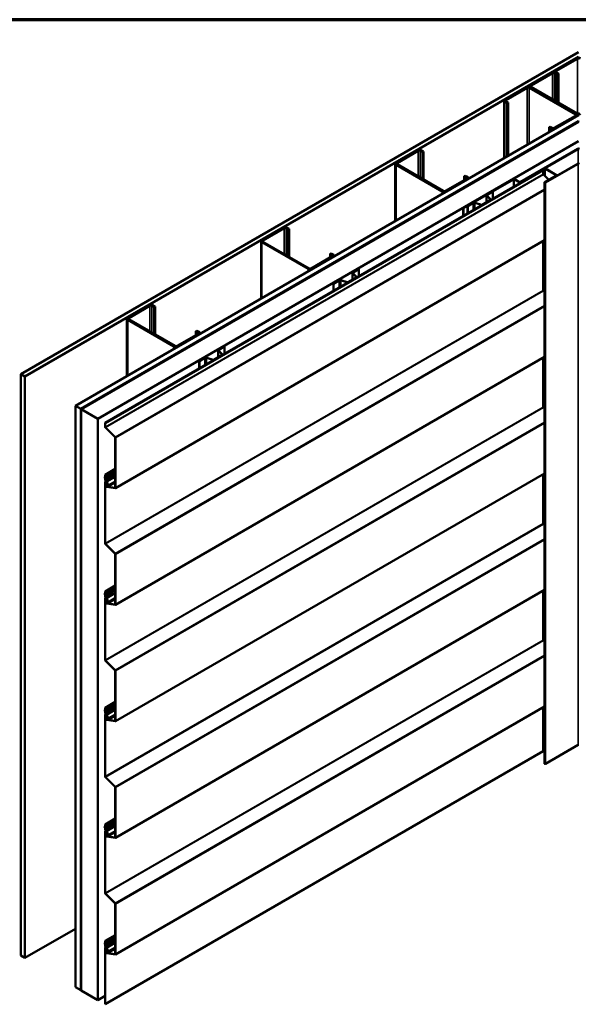
# Model space of a CAD drawing. Units: inches. Extents: x 0.6 to 33.4, y 0.6 to 21.4.
# Drawn here: x 23.7 to 28.4, y 13.1 to 21.4 of the extents above; entities that cross this region are included whole.
import ezdxf

# ---------------------------------------------------------------- set-up
doc = ezdxf.new("R2010")
doc.units = ezdxf.units.IN
doc.header["$LTSCALE"] = 2
doc.header["$MEASUREMENT"] = 0
doc.layers.get('0').update_dxf_attribs({"lineweight": 13})
for name, color, linetype, lineweight in [('Border (ANSI)', 7, 'Continuous', 70), ('Visible (ANSI)', 7, 'Continuous', 50), ('Visible Narrow (ANSI)', 7, 'Continuous', 35)]:
    doc.layers.add(name, color=color, linetype=linetype, lineweight=lineweight)

# ---------------------------------------------------------------- blocks, each defined once
blk = doc.blocks.new('Borders ATAS A Border')
at = {"layer": 'Border (ANSI)'}
blk.add_line((16.7, 10.7), (0.3, 10.7), dxfattribs=at)

msp = doc.modelspace()

# ---------------------------------------------------------------- linework, layer by layer
at = {"layer": 'Visible (ANSI)'}
for p, q in [((23.681434, 18.411734), (28.385108, 21.127401)), ((28.385108, 21.086576), (23.716789, 18.391321)), ((28.368138, 21.075962), (28.189947, 20.973083)), ((28.376623, 21.071063), (28.198432, 20.968184)), ((28.155299, 20.953079), (27.977108, 20.850201)), ((27.985593, 20.845302), (28.163784, 20.94818)), ((28.180754, 20.94818), (28.199139, 20.937566)), ((28.182917, 20.955699), (28.182917, 20.963285)), ((28.207625, 20.942465), (28.18924, 20.953079)), ((28.189947, 20.953487), (28.208332, 20.942873)), ((28.198432, 20.958386), (28.216817, 20.947772)), ((28.199139, 20.937566), (28.207625, 20.942465)), ((28.199139, 20.712213), (28.199139, 20.937566)), ((28.207625, 20.707314), (28.207625, 20.942465)), ((28.216817, 20.947772), (28.208332, 20.942873)), ((28.208332, 20.942873), (28.208332, 20.706905)), ((28.216817, 20.947772), (28.216817, 20.702006)), ((27.942459, 20.830196), (27.764269, 20.727318)), ((27.970078, 20.840403), (27.970078, 20.832816)), ((28.366724, 20.604843), (27.976401, 20.830196)), ((27.977108, 20.830605), (28.367431, 20.605252)), ((28.375916, 20.610151), (27.985593, 20.835504)), ((27.772754, 20.722419), (27.950945, 20.825297)), ((27.967915, 20.825297), (28.358238, 20.599944)), ((27.757239, 20.71752), (27.757239, 20.232545)), ((27.764269, 20.707722), (27.782653, 20.697107)), ((27.791139, 20.702006), (27.772754, 20.712621)), ((27.791139, 20.702006), (27.782653, 20.697107)), ((27.782653, 20.697107), (27.782653, 20.247218)), ((27.791139, 20.252117), (27.791139, 20.702006)), ((24.142468, 18.145556), (28.385108, 20.595045)), ((28.358238, 20.590146), (28.180047, 20.487268)), ((28.188533, 20.482369), (28.366724, 20.585247)), ((28.373753, 20.595045), (28.373753, 20.588489)), ((28.385108, 20.544014), (24.186662, 18.12004)), ((28.379451, 20.539932), (24.187369, 18.119632)), ((24.190197, 18.117999), (28.38228, 20.538299)), ((24.190904, 18.117591), (28.385108, 20.539115)), ((28.144692, 20.497882), (28.136207, 20.492983)), ((28.163077, 20.487268), (28.144692, 20.497882)), ((28.136207, 20.492983), (28.154592, 20.482369)), ((28.136207, 20.451342), (28.136207, 20.492983)), ((28.385108, 20.375816), (24.332326, 18.035941)), ((27.023928, 20.299882), (26.845737, 20.197003)), ((26.854222, 20.192104), (27.032413, 20.294983)), ((27.049384, 20.294983), (27.067768, 20.284368)), ((27.076254, 20.289267), (27.057869, 20.299882)), ((27.067768, 20.284368), (27.076254, 20.289267)), ((27.067768, 20.059015), (27.067768, 20.284368)), ((27.076254, 20.054116), (27.076254, 20.289267)), ((28.378037, 20.311313), (27.893669, 20.031663)), ((27.897205, 20.029622), (28.381573, 20.309272)), ((26.838707, 20.187205), (26.838707, 19.70223)), ((26.845737, 20.177407), (27.23606, 19.952054)), ((27.244545, 19.956953), (26.854222, 20.182306)), ((28.380583, 20.187777), (28.103397, 20.027744)), ((28.10566, 20.026437), (28.382846, 20.186471)), ((24.391864, 18.001566), (28.085083, 20.133847)), ((28.087346, 20.132541), (24.394127, 18.00026)), ((27.421322, 20.080244), (27.429807, 20.085143)), ((27.448192, 20.074529), (27.429807, 20.085143)), ((28.097528, 20.144462), (27.925277, 20.045012)), ((27.92754, 20.043706), (28.099791, 20.143155)), ((28.085083, 20.133847), (28.087346, 20.132541)), ((28.087346, 20.132541), (28.087346, 20.099152)), ((28.088834, 20.095837), (28.13409, 20.05069)), ((28.197018, 20.087021), (28.098871, 20.030356)), ((28.101134, 20.02905), (28.199281, 20.085715)), ((28.104316, 20.143155), (28.197018, 20.089634)), ((28.199281, 20.09094), (28.106579, 20.144462)), ((28.201155, 20.088328), (28.201155, 20.084184)), ((27.439707, 20.059832), (27.261516, 19.956953)), ((27.270001, 19.952054), (27.448192, 20.054933)), ((27.831444, 20.055341), (27.412483, 19.813454)), ((27.416018, 19.811413), (27.834979, 20.0533)), ((27.421322, 20.080244), (27.439707, 20.06963)), ((27.421322, 20.049217), (27.421322, 20.080244)), ((27.455221, 20.064731), (27.455221, 20.058175)), ((27.84205, 20.0533), (27.883062, 20.029622)), ((27.886598, 20.031663), (27.845586, 20.055341)), ((27.925277, 20.045012), (27.925277, 20.041583)), ((27.92754, 20.043706), (27.925277, 20.045012)), ((27.92754, 20.04289), (27.92754, 20.043706)), ((28.097466, 15.129417), (28.097466, 20.028397)), ((27.609654, 19.919116), (27.609654, 19.862527)), ((27.613667, 19.924709), (27.660677, 19.95185)), ((27.615506, 19.923647), (27.662516, 19.950789)), ((27.660677, 19.95185), (27.662516, 19.950789)), ((27.662516, 19.950789), (27.662516, 19.889878)), ((27.448545, 19.829376), (27.495556, 19.856517)), ((27.450384, 19.828314), (27.497394, 19.855456)), ((27.510793, 19.856474), (27.565034, 19.838394)), ((27.512093, 19.857774), (27.566334, 19.839694)), ((27.570679, 19.840024), (27.642234, 19.881336)), ((27.572518, 19.838963), (27.644072, 19.880275)), ((27.642806, 19.883845), (27.61149, 19.915161)), ((27.645057, 19.884596), (27.613742, 19.915912)), ((27.645888, 19.880278), (27.645888, 19.882806)), ((27.412483, 19.813454), (27.412483, 19.745522)), ((27.416018, 19.811413), (27.412483, 19.813454)), ((27.416018, 19.747563), (27.416018, 19.811413)), ((27.448545, 19.829376), (27.450384, 19.828314)), ((27.448545, 19.829376), (27.448545, 19.766342)), ((27.450384, 19.767404), (27.450384, 19.828314)), ((25.892557, 19.646685), (25.714366, 19.543806)), ((25.722851, 19.538907), (25.901042, 19.641786)), ((25.918013, 19.641786), (25.936398, 19.631171)), ((25.944883, 19.63607), (25.926498, 19.646685)), ((25.936398, 19.631171), (25.944883, 19.63607)), ((25.936398, 19.405818), (25.936398, 19.631171)), ((25.944883, 19.400919), (25.944883, 19.63607)), ((28.097466, 19.540353), (24.478927, 17.451189)), ((25.707337, 19.534008), (25.707337, 19.049033)), ((25.714366, 19.52421), (26.104689, 19.298857)), ((26.113174, 19.303756), (25.722851, 19.529109)), ((28.087346, 19.534511), (28.087346, 19.116907)), ((26.289951, 19.427047), (26.298436, 19.431946)), ((26.289951, 19.427047), (26.308336, 19.416433)), ((26.289951, 19.39602), (26.289951, 19.427047)), ((26.316821, 19.421332), (26.298436, 19.431946)), ((26.308336, 19.406635), (26.130145, 19.303756)), ((26.13863, 19.298857), (26.316821, 19.401736)), ((26.32385, 19.411534), (26.32385, 19.404978)), ((26.478284, 19.265919), (26.478284, 19.209329)), ((26.511435, 19.230648), (26.480119, 19.261964)), ((26.482296, 19.271512), (26.529307, 19.298653)), ((26.513687, 19.231398), (26.482371, 19.262714)), ((26.484135, 19.27045), (26.531145, 19.297592)), ((26.529307, 19.298653), (26.531145, 19.297592)), ((26.531145, 19.297592), (26.531145, 19.236681)), ((26.317175, 19.176178), (26.364185, 19.20332)), ((26.317175, 19.176178), (26.319013, 19.175117)), ((26.317175, 19.176178), (26.317175, 19.113145)), ((26.319013, 19.175117), (26.366023, 19.202258)), ((26.319013, 19.114206), (26.319013, 19.175117)), ((26.379422, 19.203277), (26.433663, 19.185197)), ((26.380722, 19.204577), (26.434963, 19.186497)), ((26.439308, 19.186827), (26.510863, 19.228139)), ((26.441147, 19.185766), (26.512701, 19.227077)), ((26.514517, 19.227081), (26.514517, 19.229609)), ((28.088834, 19.113592), (28.097466, 19.104981)), ((24.761186, 18.993487), (24.582995, 18.890609)), ((24.59148, 18.88571), (24.769671, 18.988588)), ((24.786642, 18.988588), (24.805027, 18.977974)), ((24.813512, 18.982873), (24.795127, 18.993487)), ((24.805027, 18.977974), (24.813512, 18.982873)), ((24.805027, 18.752621), (24.805027, 18.977974)), ((24.813512, 18.747722), (24.813512, 18.982873)), ((24.575966, 18.880811), (24.575966, 18.395836)), ((24.582995, 18.871013), (24.973318, 18.64566)), ((24.981803, 18.650559), (24.59148, 18.875912)), ((25.15858, 18.77385), (25.167065, 18.778749)), ((25.15858, 18.77385), (25.176965, 18.763235)), ((25.15858, 18.742823), (25.15858, 18.77385)), ((25.18545, 18.768134), (25.167065, 18.778749)), ((25.19248, 18.758336), (25.19248, 18.75178)), ((25.176965, 18.753437), (24.998774, 18.650559)), ((25.007259, 18.64566), (25.18545, 18.748538)), ((25.346913, 18.612721), (25.346913, 18.556132)), ((25.380064, 18.577451), (25.348748, 18.608766)), ((25.350925, 18.618314), (25.397936, 18.645456)), ((25.382316, 18.578201), (25.351, 18.609517)), ((25.352764, 18.617253), (25.399774, 18.644394)), ((25.397936, 18.645456), (25.399774, 18.644394)), ((25.399774, 18.644394), (25.399774, 18.583484)), ((28.097466, 18.558108), (24.478927, 16.468944)), ((25.185804, 18.522981), (25.232814, 18.550123)), ((25.185804, 18.522981), (25.187642, 18.52192)), ((25.185804, 18.522981), (25.185804, 18.459948)), ((25.187642, 18.52192), (25.234653, 18.549061)), ((25.187642, 18.461009), (25.187642, 18.52192)), ((25.248051, 18.55008), (25.302292, 18.531999)), ((25.249351, 18.55138), (25.303592, 18.533299)), ((25.307938, 18.53363), (25.379492, 18.574942)), ((25.309776, 18.532568), (25.38133, 18.57388)), ((25.383146, 18.573884), (25.383146, 18.576411)), ((28.087346, 18.552265), (28.087346, 18.134661)), ((23.716789, 18.391321), (23.681434, 18.411734)), ((23.681434, 13.512754), (23.681434, 18.411734)), ((23.716789, 13.492342), (23.716789, 18.391321)), ((24.142468, 13.246576), (24.142468, 18.145556)), ((24.186662, 18.12004), (24.142468, 18.145556)), ((24.186662, 13.221061), (24.186662, 18.12004)), ((24.187369, 18.119632), (24.187369, 13.220652)), ((24.190197, 18.117999), (24.187369, 18.119632)), ((24.190197, 13.219019), (24.190197, 18.117999)), ((24.190904, 13.218611), (24.190904, 18.117591)), ((24.332326, 18.035941), (24.190904, 18.117591)), ((28.088834, 18.131347), (28.097466, 18.122736)), ((24.332326, 13.136962), (24.332326, 18.035941)), ((24.391864, 17.968178), (24.391864, 18.001566)), ((24.391864, 18.001566), (24.394127, 18.00026)), ((24.394127, 18.00026), (24.394127, 17.966871)), ((24.476501, 17.880083), (24.394842, 17.961548)), ((24.395616, 17.963557), (24.477275, 17.882091)), ((24.47799, 17.455425), (24.47799, 17.876768)), ((24.480253, 17.875462), (24.480253, 17.454119)), ((24.391864, 17.564102), (24.47799, 17.613826)), ((24.394127, 17.562795), (24.47799, 17.611214)), ((24.390122, 17.546299), (24.391675, 17.547196)), ((24.391864, 17.564102), (24.394127, 17.562795)), ((24.391864, 17.548097), (24.391864, 17.564102)), ((24.391864, 17.525749), (24.391864, 17.53324)), ((24.47799, 17.593112), (24.392843, 17.543952)), ((24.393562, 17.509087), (24.398278, 17.511809)), ((24.394127, 17.562795), (24.394127, 17.546791)), ((24.394127, 17.531933), (24.394127, 17.524443)), ((28.097466, 17.575863), (24.478927, 15.486698)), ((28.087346, 17.57002), (28.087346, 17.152416)), ((24.391864, 16.985932), (24.391864, 17.505333)), ((24.394127, 17.504027), (24.394127, 16.984626)), ((24.395228, 17.478508), (24.400391, 17.484538)), ((24.402278, 17.482007), (24.397115, 17.475977)), ((24.402174, 17.499058), (24.397809, 17.496538)), ((24.397809, 17.496538), (24.399515, 17.497271)), ((24.399949, 17.49247), (24.397809, 17.496538)), ((24.399515, 17.497271), (24.402264, 17.498858)), ((24.399515, 17.497271), (24.401654, 17.493203)), ((24.406461, 17.489514), (24.400559, 17.502655)), ((24.402249, 17.465493), (24.476501, 17.45383)), ((24.402412, 17.503083), (24.408314, 17.489942)), ((24.477275, 17.450928), (24.403023, 17.462591)), ((24.417038, 17.476356), (24.404787, 17.503632)), ((24.406515, 17.486579), (24.405401, 17.485936)), ((24.40664, 17.504061), (24.418892, 17.476784)), ((24.407807, 17.483543), (24.412574, 17.486295)), ((24.47799, 17.498977), (24.417901, 17.464285)), ((28.088834, 17.149101), (28.097466, 17.140491)), ((24.476501, 16.897837), (24.394842, 16.979303)), ((24.395616, 16.981311), (24.477275, 16.899846)), ((24.47799, 16.47318), (24.47799, 16.894523)), ((24.480253, 16.893216), (24.480253, 16.471873)), ((24.391864, 16.581856), (24.47799, 16.631581)), ((24.47799, 16.610867), (24.392843, 16.561707)), ((24.394127, 16.58055), (24.47799, 16.628968)), ((24.390122, 16.564053), (24.391675, 16.56495)), ((24.391864, 16.581856), (24.394127, 16.58055)), ((24.391864, 16.565852), (24.391864, 16.581856)), ((24.391864, 16.543504), (24.391864, 16.550994)), ((24.391864, 16.003687), (24.391864, 16.523088)), ((24.393562, 16.526841), (24.398278, 16.529564)), ((24.394127, 16.58055), (24.394127, 16.564545)), ((24.394127, 16.549688), (24.394127, 16.542198)), ((24.394127, 16.521781), (24.394127, 16.002381)), ((24.402174, 16.516812), (24.397809, 16.514292)), ((24.397809, 16.514292), (24.399515, 16.515025)), ((24.399515, 16.515025), (24.402264, 16.516613)), ((24.399515, 16.515025), (24.401654, 16.510958)), ((24.406461, 16.507268), (24.400559, 16.520409)), ((24.402412, 16.520838), (24.408314, 16.507697)), ((24.417038, 16.49411), (24.404787, 16.521387)), ((24.40664, 16.521815), (24.418892, 16.494539)), ((24.47799, 16.516732), (24.417901, 16.48204)), ((28.097466, 16.593617), (24.478927, 14.504453)), ((28.087346, 16.587774), (28.087346, 16.170171)), ((24.395228, 16.496263), (24.400391, 16.502293)), ((24.402278, 16.499762), (24.397115, 16.493732)), ((24.399949, 16.510224), (24.397809, 16.514292)), ((24.402249, 16.483247), (24.476501, 16.471584)), ((24.477275, 16.468682), (24.403023, 16.480345)), ((24.406515, 16.504333), (24.405401, 16.50369)), ((24.407807, 16.501297), (24.412574, 16.504049)), ((28.088834, 16.166856), (28.097466, 16.158245)), ((24.476501, 15.915592), (24.394842, 15.997057)), ((24.395616, 15.999066), (24.477275, 15.9176)), ((24.47799, 15.490934), (24.47799, 15.912277)), ((24.480253, 15.910971), (24.480253, 15.489628)), ((24.391864, 15.599611), (24.47799, 15.649336)), ((24.47799, 15.628621), (24.392843, 15.579462)), ((24.394127, 15.598305), (24.47799, 15.646723)), ((28.097466, 15.611372), (24.478927, 13.522208)), ((28.087346, 15.605529), (28.087346, 15.233561)), ((24.390122, 15.581808), (24.391675, 15.582705)), ((24.391864, 15.599611), (24.394127, 15.598305)), ((24.391864, 15.583606), (24.391864, 15.599611)), ((24.391864, 15.561259), (24.391864, 15.568749)), ((24.391864, 15.021442), (24.391864, 15.540842)), ((24.393562, 15.544596), (24.398278, 15.547319)), ((24.394127, 15.598305), (24.394127, 15.5823)), ((24.394127, 15.567442), (24.394127, 15.559952)), ((24.394127, 15.539536), (24.394127, 15.020135)), ((24.395228, 15.514018), (24.400391, 15.520048)), ((24.402174, 15.534567), (24.397809, 15.532047)), ((24.397809, 15.532047), (24.399515, 15.53278)), ((24.399949, 15.527979), (24.397809, 15.532047)), ((24.399515, 15.53278), (24.402264, 15.534367)), ((24.399515, 15.53278), (24.401654, 15.528712)), ((24.406461, 15.525023), (24.400559, 15.538164)), ((24.402412, 15.538593), (24.408314, 15.525452)), ((24.417038, 15.511865), (24.404787, 15.539142)), ((24.406515, 15.522088), (24.405401, 15.521445)), ((24.40664, 15.53957), (24.418892, 15.512293)), ((24.407807, 15.519052), (24.412574, 15.521804)), ((24.47799, 15.534486), (24.417901, 15.499794)), ((24.402278, 15.517516), (24.397115, 15.511486)), ((24.402249, 15.501002), (24.476501, 15.489339)), ((24.477275, 15.486437), (24.403023, 15.4981)), ((28.10566, 15.127458), (28.382846, 15.287491)), ((24.394127, 13.101281), (28.087346, 15.233561)), ((28.087346, 15.236991), (28.097466, 15.242833)), ((24.476501, 14.933347), (24.394842, 15.014812)), ((24.395616, 15.01682), (24.477275, 14.935355)), ((24.47799, 14.508689), (24.47799, 14.930032)), ((24.480253, 14.928725), (24.480253, 14.507383)), ((24.391864, 14.617366), (24.47799, 14.66709)), ((24.391864, 14.617366), (24.394127, 14.616059)), ((24.391864, 14.601361), (24.391864, 14.617366)), ((24.47799, 14.646376), (24.392843, 14.597216)), ((24.394127, 14.616059), (24.47799, 14.664477)), ((24.394127, 14.616059), (24.394127, 14.600055)), ((24.390122, 14.599563), (24.391675, 14.600459)), ((24.391864, 14.579013), (24.391864, 14.586503)), ((24.391864, 14.039196), (24.391864, 14.558597)), ((24.393562, 14.562351), (24.398278, 14.565073)), ((24.394127, 14.585197), (24.394127, 14.577707)), ((24.394127, 14.55729), (24.394127, 14.03789)), ((24.395228, 14.531772), (24.400391, 14.537802)), ((24.402278, 14.535271), (24.397115, 14.529241)), ((24.402174, 14.552321), (24.397809, 14.549801)), ((24.397809, 14.549801), (24.399515, 14.550535)), ((24.399949, 14.545734), (24.397809, 14.549801)), ((24.399515, 14.550535), (24.402264, 14.552122)), ((24.399515, 14.550535), (24.401654, 14.546467)), ((24.406461, 14.542778), (24.400559, 14.555919)), ((24.402412, 14.556347), (24.408314, 14.543206)), ((24.417038, 14.52962), (24.404787, 14.556896)), ((24.406515, 14.539842), (24.405401, 14.5392)), ((24.40664, 14.557325), (24.418892, 14.530048)), ((24.407807, 14.536807), (24.412574, 14.539559)), ((24.47799, 14.552241), (24.417901, 14.517549)), ((24.402249, 14.518756), (24.476501, 14.507093)), ((24.477275, 14.504191), (24.403023, 14.515854)), ((24.476501, 13.951101), (24.394842, 14.032567)), ((24.395616, 14.034575), (24.477275, 13.95311)), ((24.47799, 13.526444), (24.47799, 13.947786)), ((24.480253, 13.94648), (24.480253, 13.525137)), ((23.716789, 13.492342), (24.142468, 13.738107)), ((24.390122, 13.617317), (24.391675, 13.618214)), ((24.391864, 13.63512), (24.47799, 13.684845)), ((24.391864, 13.63512), (24.394127, 13.633814)), ((24.391864, 13.619116), (24.391864, 13.63512)), ((24.47799, 13.664131), (24.392843, 13.614971)), ((24.394127, 13.633814), (24.47799, 13.682232)), ((24.394127, 13.633814), (24.394127, 13.617809)), ((24.391864, 13.596768), (24.391864, 13.604258)), ((24.391864, 13.102587), (24.391864, 13.576351)), ((24.393562, 13.580105), (24.398278, 13.582828)), ((24.394127, 13.602952), (24.394127, 13.595461)), ((24.394127, 13.575045), (24.394127, 13.101281)), ((24.395228, 13.549527), (24.400391, 13.555557)), ((24.402278, 13.553026), (24.397115, 13.546996)), ((24.402174, 13.570076), (24.397809, 13.567556)), ((24.397809, 13.567556), (24.399515, 13.568289)), ((24.399949, 13.563488), (24.397809, 13.567556)), ((24.399515, 13.568289), (24.402264, 13.569877)), ((24.399515, 13.568289), (24.401654, 13.564221)), ((24.406461, 13.560532), (24.400559, 13.573673)), ((24.402249, 13.536511), (24.476501, 13.524848)), ((24.402412, 13.574102), (24.408314, 13.560961)), ((24.477275, 13.521946), (24.403023, 13.533609)), ((24.417038, 13.547374), (24.404787, 13.574651)), ((24.406515, 13.557597), (24.405401, 13.556954)), ((24.40664, 13.575079), (24.418892, 13.547803)), ((24.407807, 13.554561), (24.412574, 13.557313)), ((24.47799, 13.569996), (24.417901, 13.535304)), ((23.681434, 13.512754), (23.716789, 13.492342)), ((24.142468, 13.246576), (24.186662, 13.221061)), ((24.186662, 13.221061), (24.187369, 13.221469)), ((24.190197, 13.219019), (24.187369, 13.220652)), ((24.190197, 13.219019), (24.190904, 13.219428)), ((24.190904, 13.218611), (24.332326, 13.136962)), ((24.332326, 13.136962), (24.391864, 13.171336)), ((24.394127, 13.101281), (24.391864, 13.102587))]:
    msp.add_line(p, q, dxfattribs=at)
for centre, major_axis, start_param, end_param in [((28.385108, 21.066164), (-0.024, 0), 3.92699082, 5.49778714), ((28.385108, 21.066164), (-0.012, 0), 3.92699082, 5.49778714), ((28.172269, 20.943281), (-0.024, 0), 3.92699082, 5.49778714), ((28.172269, 20.943281), (0.012, 0), 0.78539816, 2.35619449), ((28.206917, 20.963285), (-0.024, 0), 5.49778714, 7.06858347), ((28.206917, 20.963285), (-0.012, 0), 5.49778714, 7.06858347), ((27.95943, 20.820398), (-0.024, 0), 3.92699082, 5.49778714), ((27.994078, 20.840403), (-0.024, 0), 5.49778714, 7.06858347), ((27.994078, 20.840403), (-0.012, 0), 5.49778714, 7.06858347), ((27.95943, 20.820398), (0.012, 0), 0.78539816, 2.35619449), ((27.781239, 20.71752), (-0.024, 0), 5.49778714, 7.06858347), ((27.781239, 20.71752), (-0.012, 0), 5.49778714, 7.06858347), ((28.349753, 20.595045), (0.012, 0), 5.49778714, 7.06858347), ((28.349753, 20.595045), (0.024, 0), 5.49778714, 7.06858347), ((28.384401, 20.61505), (0.024, 0), 3.92699082, 5.49778714), ((28.384401, 20.61505), (-0.012, 0), 0.78539816, 2.35619449), ((28.385108, 20.536666), (-0.008, 0), 3.92699082, 5.49778714), ((28.385108, 20.536666), (0.004, 0), 0.78539816, 2.35619449), ((28.171562, 20.492167), (0.024, 0), 3.92699082, 5.49778714), ((28.171562, 20.492167), (-0.012, 0), 0.78539816, 2.35619449), ((27.040898, 20.290084), (-0.024, 0), 3.92699082, 5.49778714), ((27.040898, 20.290084), (0.012, 0), 0.78539816, 2.35619449), ((28.385108, 20.30723), (-0.01, 0), 3.92699082, 5.49778714), ((28.385108, 20.30723), (0.005, 0), 0.78539816, 2.35619449), ((26.862707, 20.187205), (-0.024, 0), 5.49778714, 7.06858347), ((26.862707, 20.187205), (-0.012, 0), 5.49778714, 7.06858347), ((28.385108, 20.185164), (-0.0064, 0), 3.92699082, 5.49778714), ((28.385108, 20.185164), (0.0032, 0), 0.78539816, 2.35619449), ((28.089608, 20.097846), (0.0016, -0.002771), 3.92699082, 5.14872129), ((28.102053, 20.141849), (-0.0064, 0), 3.92699082, 5.49778714), ((28.102053, 20.141849), (0.0032, 0), 0.78539816, 2.35619449), ((28.194755, 20.088328), (0.0032, 0), 5.49778714, 7.06858347), ((28.194755, 20.088328), (0.0064, 0), 5.49778714, 7.06858347), ((27.431221, 20.064731), (0.012, 0), 5.49778714, 7.06858347), ((27.431221, 20.064731), (0.024, 0), 5.49778714, 7.06858347), ((27.838515, 20.051259), (-0.01, 0), 3.92699082, 5.49778714), ((27.838515, 20.051259), (0.005, 0), 0.78539816, 2.35619449), ((27.890134, 20.033704), (0.01, 0), 3.92699082, 5.49778714), ((27.890134, 20.033704), (-0.005, 0), 0.78539816, 2.35619449), ((28.102266, 20.028397), (-0.0048, 0), 5.49778714, 8.6393798), ((28.102266, 20.028397), (-0.0016, 0), 5.49778714, 8.6393798), ((27.25303, 19.961852), (0.024, 0), 3.92699082, 5.49778714), ((27.25303, 19.961852), (-0.012, 0), 0.78539816, 2.35619449), ((27.623354, 19.919116), (-0.0137, 0), 5.49778714, 6.80678408), ((27.623354, 19.919116), (-0.0111, 0), 5.49778714, 6.80678408), ((27.505243, 19.850924), (0.0137, 0), 1.04719755, 2.35619449), ((27.505243, 19.850924), (0.0111, 0), 1.04719755, 2.35619449), ((27.568134, 19.841494), (0.0062, 0), 4.1887902, 5.49778714), ((27.568134, 19.841494), (0.0036, 0), 4.1887902, 5.49778714), ((27.639688, 19.882806), (0.0036, 0), 5.49778714, 6.80678408), ((27.639688, 19.882806), (0.0062, 0), 5.49778714, 6.80678408), ((25.909527, 19.636887), (-0.024, 0), 3.92699082, 5.49778714), ((25.909527, 19.636887), (0.012, 0), 0.78539816, 2.35619449), ((25.731337, 19.534008), (-0.024, 0), 5.49778714, 7.06858347), ((25.731337, 19.534008), (-0.012, 0), 5.49778714, 7.06858347), ((26.29985, 19.411534), (0.024, 0), 5.49778714, 7.06858347), ((26.29985, 19.411534), (0.012, 0), 5.49778714, 7.06858347), ((26.12166, 19.308655), (0.024, 0), 3.92699082, 5.49778714), ((26.12166, 19.308655), (-0.012, 0), 0.78539816, 2.35619449), ((26.491984, 19.265919), (-0.0137, 0), 5.49778714, 6.80678408), ((26.491984, 19.265919), (-0.0111, 0), 5.49778714, 6.80678408), ((26.373872, 19.197727), (0.0137, 0), 1.04719755, 2.35619449), ((26.373872, 19.197727), (0.0111, 0), 1.04719755, 2.35619449), ((26.436763, 19.188297), (0.0062, 0), 4.1887902, 5.49778714), ((26.436763, 19.188297), (0.0036, 0), 4.1887902, 5.49778714), ((26.508317, 19.229609), (0.0036, 0), 5.49778714, 6.80678408), ((26.508317, 19.229609), (0.0062, 0), 5.49778714, 6.80678408), ((28.089608, 19.1156), (0.0016, -0.002771), 3.92699082, 5.14872129), ((24.778157, 18.983689), (-0.024, 0), 3.92699082, 5.49778714), ((24.778157, 18.983689), (0.012, 0), 0.78539816, 2.35619449), ((24.599966, 18.880811), (-0.024, 0), 5.49778714, 7.06858347), ((24.599966, 18.880811), (-0.012, 0), 5.49778714, 7.06858347), ((25.16848, 18.758336), (0.012, 0), 5.49778714, 7.06858347), ((25.16848, 18.758336), (0.024, 0), 5.49778714, 7.06858347), ((24.990289, 18.655458), (0.024, 0), 3.92699082, 5.49778714), ((24.990289, 18.655458), (-0.012, 0), 0.78539816, 2.35619449), ((25.360613, 18.612721), (-0.0137, 0), 5.49778714, 6.80678408), ((25.360613, 18.612721), (-0.0111, 0), 5.49778714, 6.80678408), ((25.242501, 18.54453), (0.0137, 0), 1.04719755, 2.35619449), ((25.242501, 18.54453), (0.0111, 0), 1.04719755, 2.35619449), ((25.305392, 18.535099), (0.0062, 0), 4.1887902, 5.49778714), ((25.305392, 18.535099), (0.0036, 0), 4.1887902, 5.49778714), ((25.376946, 18.576411), (0.0036, 0), 5.49778714, 6.80678408), ((25.376946, 18.576411), (0.0062, 0), 5.49778714, 6.80678408), ((28.089608, 18.133355), (0.0016, -0.002771), 3.92699082, 5.14872129), ((24.39639, 17.965565), (-0.0032, 0.005543), 0.78539816, 2.00712864), ((24.39639, 17.965565), (0.0016, -0.002771), 3.92699082, 5.14872129), ((24.475727, 17.878074), (-0.0016, 0.002771), 3.92699082, 5.14872129), ((24.475727, 17.878074), (0.0032, -0.005543), 0.78539816, 2.00712864), ((24.394127, 17.539362), (-0.004005, 0.006937), 6.095949, 8.04121794), ((24.394127, 17.539362), (-0.002405, 0.004166), 6.095949, 8.04121794), ((24.389743, 17.549322), (0.0015, -0.002598), 6.095949, 7.06858347), ((24.389743, 17.534464), (-0.0015, 0.002598), 3.92699082, 4.89962529), ((24.401198, 17.520361), (-0.0066, 0.011432), 0.78539816, 2.15883738), ((24.389743, 17.549322), (0.0031, -0.005369), 6.095949, 7.06858347), ((24.389743, 17.534464), (0.0031, -0.005369), 0.78539816, 1.75803264), ((24.401198, 17.520361), (0.005, -0.00866), 3.92699082, 5.30043003), ((24.397662, 17.501985), (-0.00615, 0.010652), 4.53785606, 5.30043003), ((24.397662, 17.501985), (0.00775, -0.013423), 1.3962634, 2.15883738), ((24.397662, 17.501985), (-0.0041, 0.007101), 4.53785606, 7.06858347), ((24.400756, 17.471093), (-0.004688, 0.008119), 0.20085713, 2.70526034), ((24.397662, 17.501985), (-0.0025, 0.00433), 4.53785606, 7.06858347), ((24.400756, 17.471093), (-0.003088, 0.005348), 0.20085713, 2.70526034), ((24.395806, 17.490689), (0.003888, -0.006733), 0.20085713, 1.50272849), ((24.395806, 17.490689), (0.005488, -0.009505), 0.20085713, 1.50272849), ((24.411651, 17.47511), (0.00625, -0.010825), 3.04356747, 7.67944871), ((24.411651, 17.47511), (-0.00465, 0.008054), 6.18516012, 10.82104136), ((24.404607, 17.489085), (0.0016, -0.002771), 6.18516012, 7.67944871), ((24.404607, 17.489085), (0.0032, -0.005543), 6.18516012, 7.67944871), ((24.475727, 17.456732), (0.0016, -0.002771), 5.84685299, 7.06858347), ((24.475727, 17.456732), (0.0032, -0.005543), 5.84685299, 7.06858347), ((28.089608, 17.15111), (0.0016, -0.002771), 3.92699082, 5.14872129), ((24.39639, 16.98332), (-0.0032, 0.005543), 0.78539816, 2.00712864), ((24.39639, 16.98332), (0.0016, -0.002771), 3.92699082, 5.14872129), ((24.475727, 16.895829), (-0.0016, 0.002771), 3.92699082, 5.14872129), ((24.475727, 16.895829), (0.0032, -0.005543), 0.78539816, 2.00712864), ((24.394127, 16.557117), (-0.004005, 0.006937), 6.095949, 8.04121794), ((24.394127, 16.557117), (-0.002405, 0.004166), 6.095949, 8.04121794), ((24.389743, 16.567076), (0.0015, -0.002598), 6.095949, 7.06858347), ((24.389743, 16.552219), (-0.0015, 0.002598), 3.92699082, 4.89962529), ((24.401198, 16.538115), (-0.0066, 0.011432), 0.78539816, 2.15883738), ((24.397662, 16.51974), (-0.0041, 0.007101), 4.53785606, 7.06858347), ((24.389743, 16.567076), (0.0031, -0.005369), 6.095949, 7.06858347), ((24.389743, 16.552219), (0.0031, -0.005369), 0.78539816, 1.75803264), ((24.401198, 16.538115), (0.005, -0.00866), 3.92699082, 5.30043003), ((24.397662, 16.51974), (-0.0025, 0.00433), 4.53785606, 7.06858347), ((24.397662, 16.51974), (-0.00615, 0.010652), 4.53785606, 5.30043003), ((24.397662, 16.51974), (0.00775, -0.013423), 1.3962634, 2.15883738), ((24.400756, 16.488847), (-0.004688, 0.008119), 0.20085713, 2.70526034), ((24.400756, 16.488847), (-0.003088, 0.005348), 0.20085713, 2.70526034), ((24.395806, 16.508443), (0.003888, -0.006733), 0.20085713, 1.50272849), ((24.395806, 16.508443), (0.005488, -0.009505), 0.20085713, 1.50272849), ((24.411651, 16.492865), (0.00625, -0.010825), 3.04356747, 7.67944871), ((24.411651, 16.492865), (-0.00465, 0.008054), 6.18516012, 10.82104136), ((24.404607, 16.50684), (0.0016, -0.002771), 6.18516012, 7.67944871), ((24.404607, 16.50684), (0.0032, -0.005543), 6.18516012, 7.67944871), ((24.475727, 16.474486), (0.0016, -0.002771), 5.84685299, 7.06858347), ((24.475727, 16.474486), (0.0032, -0.005543), 5.84685299, 7.06858347), ((28.089608, 16.168864), (0.0016, -0.002771), 3.92699082, 5.14872129), ((24.39639, 16.001074), (-0.0032, 0.005543), 0.78539816, 2.00712864), ((24.39639, 16.001074), (0.0016, -0.002771), 3.92699082, 5.14872129), ((24.475727, 15.913584), (-0.0016, 0.002771), 3.92699082, 5.14872129), ((24.475727, 15.913584), (0.0032, -0.005543), 0.78539816, 2.00712864), ((24.394127, 15.574871), (-0.004005, 0.006937), 6.095949, 8.04121794), ((24.394127, 15.574871), (-0.002405, 0.004166), 6.095949, 8.04121794), ((24.389743, 15.584831), (0.0015, -0.002598), 6.095949, 7.06858347), ((24.389743, 15.569974), (-0.0015, 0.002598), 3.92699082, 4.89962529), ((24.401198, 15.55587), (-0.0066, 0.011432), 0.78539816, 2.15883738), ((24.397662, 15.537495), (-0.0041, 0.007101), 4.53785606, 7.06858347), ((24.389743, 15.584831), (0.0031, -0.005369), 6.095949, 7.06858347), ((24.389743, 15.569974), (0.0031, -0.005369), 0.78539816, 1.75803264), ((24.401198, 15.55587), (0.005, -0.00866), 3.92699082, 5.30043003), ((24.397662, 15.537495), (-0.0025, 0.00433), 4.53785606, 7.06858347), ((24.397662, 15.537495), (-0.00615, 0.010652), 4.53785606, 5.30043003), ((24.397662, 15.537495), (0.00775, -0.013423), 1.3962634, 2.15883738), ((24.395806, 15.526198), (0.003888, -0.006733), 0.20085713, 1.50272849), ((24.395806, 15.526198), (0.005488, -0.009505), 0.20085713, 1.50272849), ((24.411651, 15.51062), (0.00625, -0.010825), 3.04356747, 7.67944871), ((24.411651, 15.51062), (-0.00465, 0.008054), 6.18516012, 10.82104136), ((24.404607, 15.524595), (0.0016, -0.002771), 6.18516012, 7.67944871), ((24.404607, 15.524595), (0.0032, -0.005543), 6.18516012, 7.67944871), ((24.400756, 15.506602), (-0.004688, 0.008119), 0.20085713, 2.70526034), ((24.400756, 15.506602), (-0.003088, 0.005348), 0.20085713, 2.70526034), ((24.475727, 15.492241), (0.0016, -0.002771), 5.84685299, 7.06858347), ((24.475727, 15.492241), (0.0032, -0.005543), 5.84685299, 7.06858347), ((28.385108, 15.286185), (0.0032, 0), 0.78539816, 2.35619449), ((28.102266, 15.129417), (-0.0048, 0), 0, 2.35619449), ((24.39639, 15.018829), (-0.0032, 0.005543), 0.78539816, 2.00712864), ((24.39639, 15.018829), (0.0016, -0.002771), 3.92699082, 5.14872129), ((24.475727, 14.931338), (-0.0016, 0.002771), 3.92699082, 5.14872129), ((24.475727, 14.931338), (0.0032, -0.005543), 0.78539816, 2.00712864), ((24.394127, 14.592626), (-0.004005, 0.006937), 6.095949, 8.04121794), ((24.394127, 14.592626), (-0.002405, 0.004166), 6.095949, 8.04121794), ((24.389743, 14.602586), (0.0015, -0.002598), 6.095949, 7.06858347), ((24.389743, 14.587728), (-0.0015, 0.002598), 3.92699082, 4.89962529), ((24.401198, 14.573624), (-0.0066, 0.011432), 0.78539816, 2.15883738), ((24.397662, 14.555249), (-0.0041, 0.007101), 4.53785606, 7.06858347), ((24.389743, 14.602586), (0.0031, -0.005369), 6.095949, 7.06858347), ((24.389743, 14.587728), (0.0031, -0.005369), 0.78539816, 1.75803264), ((24.400756, 14.524356), (-0.004688, 0.008119), 0.20085713, 2.70526034), ((24.401198, 14.573624), (0.005, -0.00866), 3.92699082, 5.30043003), ((24.397662, 14.555249), (-0.0025, 0.00433), 4.53785606, 7.06858347), ((24.400756, 14.524356), (-0.003088, 0.005348), 0.20085713, 2.70526034), ((24.397662, 14.555249), (-0.00615, 0.010652), 4.53785606, 5.30043003), ((24.397662, 14.555249), (0.00775, -0.013423), 1.3962634, 2.15883738), ((24.395806, 14.543952), (0.003888, -0.006733), 0.20085713, 1.50272849), ((24.395806, 14.543952), (0.005488, -0.009505), 0.20085713, 1.50272849), ((24.411651, 14.528374), (0.00625, -0.010825), 3.04356747, 7.67944871), ((24.411651, 14.528374), (-0.00465, 0.008054), 6.18516012, 10.82104136), ((24.404607, 14.542349), (0.0016, -0.002771), 6.18516012, 7.67944871), ((24.404607, 14.542349), (0.0032, -0.005543), 6.18516012, 7.67944871), ((24.475727, 14.509995), (0.0016, -0.002771), 5.84685299, 7.06858347), ((24.475727, 14.509995), (0.0032, -0.005543), 5.84685299, 7.06858347), ((24.39639, 14.036583), (-0.0032, 0.005543), 0.78539816, 2.00712864), ((24.39639, 14.036583), (0.0016, -0.002771), 3.92699082, 5.14872129), ((24.475727, 13.949093), (-0.0016, 0.002771), 3.92699082, 5.14872129), ((24.475727, 13.949093), (0.0032, -0.005543), 0.78539816, 2.00712864), ((24.394127, 13.61038), (-0.004005, 0.006937), 6.095949, 8.04121794), ((24.394127, 13.61038), (-0.002405, 0.004166), 6.095949, 8.04121794), ((24.389743, 13.62034), (0.0015, -0.002598), 6.095949, 7.06858347), ((24.389743, 13.62034), (0.0031, -0.005369), 6.095949, 7.06858347), ((24.389743, 13.605483), (-0.0015, 0.002598), 3.92699082, 4.89962529), ((24.401198, 13.591379), (-0.0066, 0.011432), 0.78539816, 2.15883738), ((24.397662, 13.573004), (-0.0041, 0.007101), 4.53785606, 7.06858347), ((24.389743, 13.605483), (0.0031, -0.005369), 0.78539816, 1.75803264), ((24.400756, 13.542111), (-0.004688, 0.008119), 0.20085713, 2.70526034), ((24.401198, 13.591379), (0.005, -0.00866), 3.92699082, 5.30043003), ((24.397662, 13.573004), (-0.0025, 0.00433), 4.53785606, 7.06858347), ((24.400756, 13.542111), (-0.003088, 0.005348), 0.20085713, 2.70526034), ((24.397662, 13.573004), (-0.00615, 0.010652), 4.53785606, 5.30043003), ((24.397662, 13.573004), (0.00775, -0.013423), 1.3962634, 2.15883738), ((24.395806, 13.561707), (0.003888, -0.006733), 0.20085713, 1.50272849), ((24.395806, 13.561707), (0.005488, -0.009505), 0.20085713, 1.50272849), ((24.411651, 13.546129), (0.00625, -0.010825), 3.04356747, 7.67944871), ((24.411651, 13.546129), (-0.00465, 0.008054), 6.18516012, 10.82104136), ((24.404607, 13.560104), (0.0016, -0.002771), 6.18516012, 7.67944871), ((24.404607, 13.560104), (0.0032, -0.005543), 6.18516012, 7.67944871), ((24.475727, 13.52775), (0.0016, -0.002771), 5.84685299, 7.06858347), ((24.475727, 13.52775), (0.0032, -0.005543), 5.84685299, 7.06858347)]:
    msp.add_ellipse(centre, major_axis=major_axis, ratio=0.57735027, start_param=start_param, end_param=end_param, dxfattribs=at)
at = {"layer": 'Visible Narrow (ANSI)'}
for p, q in [((28.376623, 21.071063), (28.368138, 21.075962)), ((28.376623, 20.609774), (28.376623, 21.071063)), ((28.155299, 20.953079), (28.163784, 20.94818)), ((28.163784, 20.94818), (28.163784, 20.732625)), ((28.18924, 20.953079), (28.180754, 20.94818)), ((28.180754, 20.94818), (28.180754, 20.722827)), ((28.198432, 20.968184), (28.189947, 20.973083)), ((28.198432, 20.958386), (28.189947, 20.953487)), ((28.189947, 20.953487), (28.189947, 20.952671)), ((28.198432, 20.958386), (28.198432, 20.968184)), ((27.942459, 20.830196), (27.950945, 20.825297)), ((27.976401, 20.830196), (27.967915, 20.825297)), ((27.977108, 20.850201), (27.985593, 20.845302)), ((27.977108, 20.830605), (27.985593, 20.835504)), ((27.977108, 20.829788), (27.977108, 20.830605)), ((27.985593, 20.845302), (27.985593, 20.835504)), ((27.950945, 20.825297), (27.950945, 20.344381)), ((27.967915, 20.825297), (27.967915, 20.354179)), ((27.764269, 20.727318), (27.772754, 20.722419)), ((27.764269, 20.707722), (27.772754, 20.712621)), ((27.764269, 20.236603), (27.764269, 20.707722)), ((27.772754, 20.722419), (27.772754, 20.712621)), ((28.366724, 20.604843), (28.358238, 20.599944)), ((28.358238, 20.599944), (28.358238, 20.590146)), ((28.366724, 20.585247), (28.358238, 20.590146)), ((28.366724, 20.584431), (28.366724, 20.585247)), ((28.367431, 20.605252), (28.375916, 20.610151)), ((28.367431, 20.604417), (28.367431, 20.605252)), ((28.379451, 20.539932), (28.38228, 20.538299)), ((28.38228, 20.538299), (28.38228, 20.537482)), ((28.154592, 20.482369), (28.163077, 20.487268)), ((28.154592, 20.461956), (28.154592, 20.482369)), ((28.188533, 20.482369), (28.180047, 20.487268)), ((28.188533, 20.481552), (28.188533, 20.482369)), ((27.023928, 20.299882), (27.032413, 20.294983)), ((27.032413, 20.294983), (27.032413, 20.079428)), ((27.057869, 20.299882), (27.049384, 20.294983)), ((27.049384, 20.294983), (27.049384, 20.06963)), ((28.378037, 20.311313), (28.381573, 20.309272)), ((28.381573, 20.309272), (28.381573, 20.188244)), ((26.845737, 20.197003), (26.854222, 20.192104)), ((26.845737, 20.177407), (26.854222, 20.182306)), ((26.845737, 19.706289), (26.845737, 20.177407)), ((26.854222, 20.192104), (26.854222, 20.182306)), ((28.380583, 20.187777), (28.382846, 20.186471)), ((28.382846, 20.186471), (28.382846, 15.287491)), ((24.394127, 17.966871), (28.087346, 20.099152)), ((24.395616, 17.963557), (28.088834, 20.095837)), ((28.097528, 20.144462), (28.099791, 20.143155)), ((28.099791, 20.143155), (28.099791, 20.084907)), ((28.106579, 20.144462), (28.104316, 20.143155)), ((28.104316, 20.143155), (28.104316, 20.080392)), ((28.199281, 20.09094), (28.197018, 20.089634)), ((28.197018, 20.089634), (28.197018, 20.087021)), ((28.199281, 20.085715), (28.197018, 20.087021)), ((28.199281, 20.083102), (28.199281, 20.085715)), ((27.448192, 20.074529), (27.439707, 20.06963)), ((27.439707, 20.06963), (27.439707, 20.059832)), ((27.448192, 20.054933), (27.439707, 20.059832)), ((27.448192, 20.054116), (27.448192, 20.054933)), ((27.831444, 20.055341), (27.834979, 20.0533)), ((27.834979, 20.0533), (27.834979, 19.98945)), ((27.845586, 20.055341), (27.84205, 20.0533)), ((27.84205, 20.0533), (27.84205, 19.993532)), ((27.886598, 20.031663), (27.883062, 20.029622)), ((27.883062, 20.029622), (27.883062, 20.017211)), ((27.893669, 20.031663), (27.897205, 20.029622)), ((27.897205, 20.029622), (27.897205, 20.025376)), ((28.101134, 20.02905), (28.098871, 20.030356)), ((28.101134, 20.027744), (28.101134, 20.02905)), ((28.103397, 20.027744), (28.10566, 20.026437)), ((28.10566, 20.026437), (28.10566, 15.127458)), ((24.477275, 17.882091), (28.097466, 19.972209)), ((24.480253, 17.875462), (28.097466, 19.963861)), ((27.23606, 19.952054), (27.244545, 19.956953)), ((27.23606, 19.931642), (27.23606, 19.952054)), ((27.270001, 19.952054), (27.261516, 19.956953)), ((27.270001, 19.951238), (27.270001, 19.952054)), ((27.613667, 19.924709), (27.615506, 19.923647)), ((27.615506, 19.923647), (27.615506, 19.914148)), ((27.495556, 19.856517), (27.497394, 19.855456)), ((27.497394, 19.855456), (27.497394, 19.794545)), ((27.512093, 19.857774), (27.510793, 19.856474)), ((27.510793, 19.856474), (27.510793, 19.802281)), ((27.566334, 19.839694), (27.565034, 19.838394)), ((27.565034, 19.838394), (27.565034, 19.833597)), ((27.570679, 19.840024), (27.572518, 19.838963)), ((27.572518, 19.838963), (27.572518, 19.837918)), ((27.61149, 19.915161), (27.613742, 19.915912)), ((27.61149, 19.863586), (27.61149, 19.915161)), ((27.642234, 19.881336), (27.644072, 19.880275)), ((27.642806, 19.883845), (27.645057, 19.884596)), ((27.642806, 19.881767), (27.642806, 19.883845)), ((27.644072, 19.880275), (27.644072, 19.87923)), ((25.892557, 19.646685), (25.901042, 19.641786)), ((25.901042, 19.641786), (25.901042, 19.426231)), ((25.926498, 19.646685), (25.918013, 19.641786)), ((25.918013, 19.641786), (25.918013, 19.416433)), ((24.480253, 17.454119), (28.097466, 19.542518)), ((25.714366, 19.543806), (25.722851, 19.538907)), ((25.714366, 19.52421), (25.722851, 19.529109)), ((25.714366, 19.053092), (25.714366, 19.52421)), ((25.722851, 19.538907), (25.722851, 19.529109)), ((26.316821, 19.421332), (26.308336, 19.416433)), ((26.308336, 19.416433), (26.308336, 19.406635)), ((26.316821, 19.401736), (26.308336, 19.406635)), ((26.316821, 19.400919), (26.316821, 19.401736)), ((26.104689, 19.298857), (26.113174, 19.303756)), ((26.104689, 19.278445), (26.104689, 19.298857)), ((26.13863, 19.298857), (26.130145, 19.303756)), ((26.13863, 19.298041), (26.13863, 19.298857)), ((26.480119, 19.261964), (26.482371, 19.262714)), ((26.480119, 19.210389), (26.480119, 19.261964)), ((26.482296, 19.271512), (26.484135, 19.27045)), ((26.484135, 19.27045), (26.484135, 19.26095)), ((26.364185, 19.20332), (26.366023, 19.202258)), ((26.366023, 19.202258), (26.366023, 19.141348)), ((26.380722, 19.204577), (26.379422, 19.203277)), ((26.379422, 19.203277), (26.379422, 19.149084)), ((26.434963, 19.186497), (26.433663, 19.185197)), ((26.433663, 19.185197), (26.433663, 19.1804)), ((26.439308, 19.186827), (26.441147, 19.185766)), ((26.441147, 19.185766), (26.441147, 19.18472)), ((26.510863, 19.228139), (26.512701, 19.227077)), ((26.511435, 19.230648), (26.513687, 19.231398)), ((26.511435, 19.228569), (26.511435, 19.230648)), ((26.512701, 19.227077), (26.512701, 19.226032)), ((24.394127, 16.984626), (28.087346, 19.116907)), ((24.395616, 16.981311), (28.088834, 19.113592)), ((24.477275, 16.899846), (28.097466, 18.989964)), ((24.480253, 16.893216), (28.097466, 18.981615)), ((24.761186, 18.993487), (24.769671, 18.988588)), ((24.769671, 18.988588), (24.769671, 18.773033)), ((24.795127, 18.993487), (24.786642, 18.988588)), ((24.786642, 18.988588), (24.786642, 18.763235)), ((24.582995, 18.890609), (24.59148, 18.88571)), ((24.582995, 18.871013), (24.59148, 18.875912)), ((24.582995, 18.399894), (24.582995, 18.871013)), ((24.59148, 18.88571), (24.59148, 18.875912)), ((25.18545, 18.768134), (25.176965, 18.763235)), ((25.176965, 18.763235), (25.176965, 18.753437)), ((25.18545, 18.748538), (25.176965, 18.753437)), ((25.18545, 18.747722), (25.18545, 18.748538)), ((24.973318, 18.64566), (24.981803, 18.650559)), ((24.973318, 18.625247), (24.973318, 18.64566)), ((25.007259, 18.64566), (24.998774, 18.650559)), ((25.007259, 18.644843), (25.007259, 18.64566)), ((25.348748, 18.608766), (25.351, 18.609517)), ((25.348748, 18.557192), (25.348748, 18.608766)), ((25.350925, 18.618314), (25.352764, 18.617253)), ((25.352764, 18.617253), (25.352764, 18.607753)), ((24.480253, 16.471873), (28.097466, 18.560272)), ((25.232814, 18.550123), (25.234653, 18.549061)), ((25.234653, 18.549061), (25.234653, 18.488151)), ((25.249351, 18.55138), (25.248051, 18.55008)), ((25.248051, 18.55008), (25.248051, 18.495886)), ((25.303592, 18.533299), (25.302292, 18.531999)), ((25.302292, 18.531999), (25.302292, 18.527202)), ((25.307938, 18.53363), (25.309776, 18.532568)), ((25.309776, 18.532568), (25.309776, 18.531523)), ((25.379492, 18.574942), (25.38133, 18.57388)), ((25.380064, 18.577451), (25.382316, 18.578201)), ((25.380064, 18.575372), (25.380064, 18.577451)), ((25.38133, 18.57388), (25.38133, 18.572835)), ((24.394127, 16.002381), (28.087346, 18.134661)), ((24.395616, 15.999066), (28.088834, 18.131347)), ((24.477275, 15.9176), (28.097466, 18.007719)), ((24.480253, 15.910971), (28.097466, 17.99937)), ((24.394127, 17.546791), (24.47799, 17.595209)), ((24.391496, 17.54693), (24.390937, 17.546608)), ((24.392212, 17.537222), (24.47799, 17.586746)), ((24.394127, 17.531933), (24.47799, 17.580351)), ((24.394127, 17.524443), (24.47799, 17.572861)), ((24.399812, 17.513155), (24.47799, 17.558291)), ((24.40664, 17.504061), (24.47799, 17.545254)), ((24.418892, 17.476784), (24.47799, 17.510905)), ((24.480253, 15.489628), (28.097466, 17.578027)), ((24.394127, 17.504027), (24.397662, 17.506068)), ((24.402847, 17.479287), (24.397115, 17.475977)), ((24.404155, 17.494647), (24.401654, 17.493203)), ((24.407485, 17.468515), (24.402249, 17.465493)), ((24.403057, 17.482457), (24.402278, 17.482007)), ((24.404483, 17.504279), (24.402412, 17.503083)), ((24.406043, 17.486237), (24.406356, 17.486418)), ((24.410396, 17.491144), (24.408314, 17.489942)), ((24.477853, 17.45461), (24.476501, 17.45383)), ((24.394127, 15.020135), (28.087346, 17.152416)), ((24.395616, 15.01682), (28.088834, 17.149101)), ((24.477275, 14.935355), (28.097466, 17.025473)), ((24.480253, 14.928725), (28.097466, 17.017124)), ((24.392212, 16.554977), (24.47799, 16.604501)), ((24.394127, 16.564545), (24.47799, 16.612964)), ((24.394127, 16.549688), (24.47799, 16.598106)), ((24.391496, 16.564685), (24.390937, 16.564363)), ((24.394127, 16.542198), (24.47799, 16.590616)), ((24.394127, 16.521781), (24.397662, 16.523822)), ((24.399812, 16.530909), (24.47799, 16.576045)), ((24.404483, 16.522034), (24.402412, 16.520838)), ((24.40664, 16.521815), (24.47799, 16.563009)), ((24.418892, 16.494539), (24.47799, 16.528659)), ((24.480253, 14.507383), (28.097466, 16.595782)), ((24.402847, 16.497042), (24.397115, 16.493732)), ((24.404155, 16.512402), (24.401654, 16.510958)), ((24.407485, 16.48627), (24.402249, 16.483247)), ((24.403057, 16.500211), (24.402278, 16.499762)), ((24.406043, 16.503992), (24.406356, 16.504172)), ((24.410396, 16.508899), (24.408314, 16.507697)), ((24.477853, 16.472365), (24.476501, 16.471584)), ((24.394127, 14.03789), (28.087346, 16.170171)), ((24.395616, 14.034575), (28.088834, 16.166856)), ((24.477275, 13.95311), (28.097466, 16.043228)), ((24.480253, 13.94648), (28.097466, 16.034879)), ((24.392212, 15.572731), (24.47799, 15.622256)), ((24.394127, 15.5823), (24.47799, 15.630718)), ((24.394127, 15.567442), (24.47799, 15.615861)), ((24.394127, 15.559952), (24.47799, 15.608371)), ((24.480253, 13.525137), (28.097466, 15.613536)), ((24.391496, 15.58244), (24.390937, 15.582117)), ((24.394127, 15.539536), (24.397662, 15.541577)), ((24.399812, 15.548664), (24.47799, 15.5938)), ((24.404155, 15.530156), (24.401654, 15.528712)), ((24.404483, 15.539788), (24.402412, 15.538593)), ((24.406043, 15.521746), (24.406356, 15.521927)), ((24.40664, 15.53957), (24.47799, 15.580764)), ((24.410396, 15.526653), (24.408314, 15.525452)), ((24.418892, 15.512293), (24.47799, 15.546414)), ((24.402847, 15.514796), (24.397115, 15.511486)), ((24.407485, 15.504024), (24.402249, 15.501002)), ((24.403057, 15.517966), (24.402278, 15.517516)), ((24.477853, 15.49012), (24.476501, 15.489339)), ((24.392212, 14.590486), (24.47799, 14.64001)), ((24.394127, 14.600055), (24.47799, 14.648473)), ((24.394127, 14.585197), (24.47799, 14.633615)), ((24.394127, 14.577707), (24.47799, 14.626125)), ((24.399812, 14.566418), (24.47799, 14.611555)), ((24.391496, 14.600194), (24.390937, 14.599872)), ((24.394127, 14.55729), (24.397662, 14.559332)), ((24.402847, 14.532551), (24.397115, 14.529241)), ((24.404155, 14.547911), (24.401654, 14.546467)), ((24.403057, 14.535721), (24.402278, 14.535271)), ((24.404483, 14.557543), (24.402412, 14.556347)), ((24.406043, 14.539501), (24.406356, 14.539682)), ((24.40664, 14.557325), (24.47799, 14.598518)), ((24.410396, 14.544408), (24.408314, 14.543206)), ((24.418892, 14.530048), (24.47799, 14.564168)), ((24.407485, 14.521779), (24.402249, 14.518756)), ((24.477853, 14.507874), (24.476501, 14.507093)), ((24.391496, 13.617949), (24.390937, 13.617626)), ((24.392212, 13.608241), (24.47799, 13.657765)), ((24.394127, 13.617809), (24.47799, 13.666227)), ((24.394127, 13.602952), (24.47799, 13.65137)), ((24.394127, 13.595461), (24.47799, 13.64388)), ((24.399812, 13.584173), (24.47799, 13.629309)), ((24.40664, 13.575079), (24.47799, 13.616273)), ((24.394127, 13.575045), (24.397662, 13.577086)), ((24.402847, 13.550305), (24.397115, 13.546996)), ((24.404155, 13.565665), (24.401654, 13.564221)), ((24.407485, 13.539534), (24.402249, 13.536511)), ((24.403057, 13.553475), (24.402278, 13.553026)), ((24.404483, 13.575297), (24.402412, 13.574102)), ((24.406043, 13.557255), (24.406356, 13.557436)), ((24.410396, 13.562163), (24.408314, 13.560961)), ((24.418892, 13.547803), (24.47799, 13.581923)), ((24.477853, 13.525629), (24.476501, 13.524848))]:
    msp.add_line(p, q, dxfattribs=at)

# ---------------------------------------------------------------- block references
at = {"xscale": 2, "yscale": 2, "zscale": 2}
msp.add_blockref('Borders ATAS A Border', (0, 0), dxfattribs=at)

doc.saveas('drawing.dxf')
